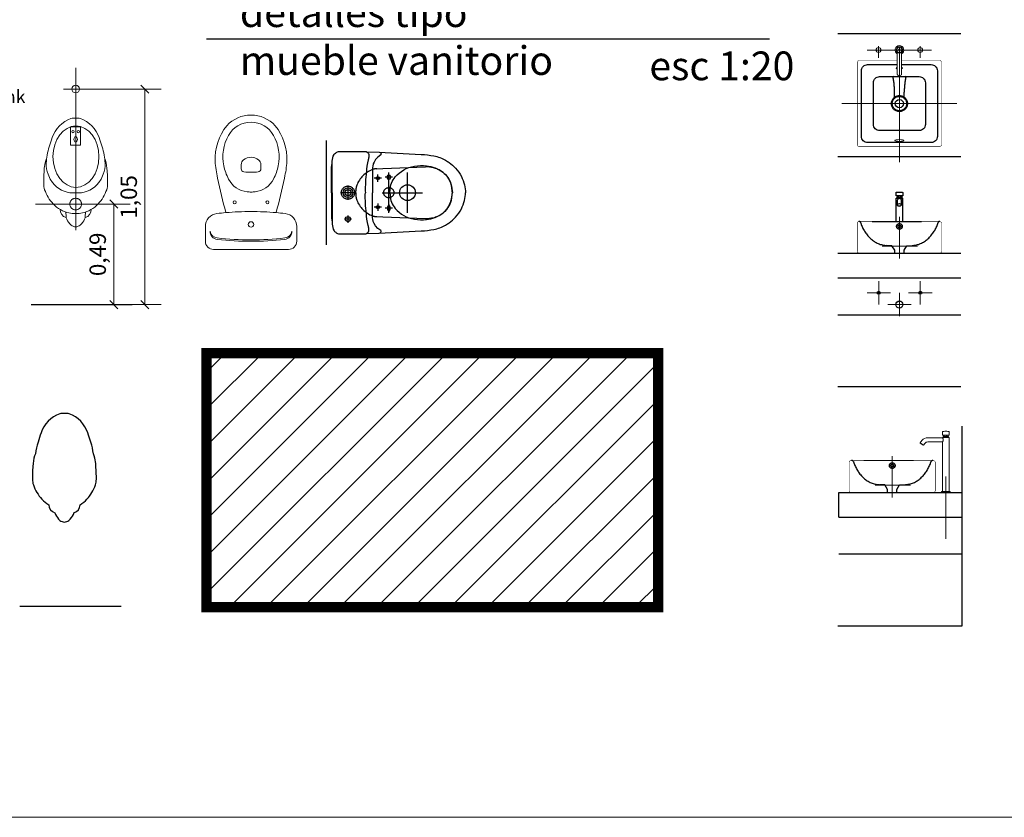
# Model space of a CAD drawing. Units: centimetres. Extents: x 17088 to 17957, y 10710 to 10930.
# Drawn here: x 17239 to 17244, y 10863 to 10866 of the extents above; entities that cross this region are included whole.
import ezdxf

# ---------------------------------------------------------------- set-up
doc = ezdxf.new("R2010")
doc.units = ezdxf.units.CM
doc.header["$LTSCALE"] = 50
doc.header["$MEASUREMENT"] = 0
doc.header["$PDMODE"] = 2
doc.header["$PDSIZE"] = 10
for name, pattern in [('CENTERX2', [4, 2.5, -0.5, 0.5, -0.5]), ('CENTRO2', [28.575, 19.05, -3.175, 3.175, -3.175]), ('HIDDEN2', [0.1875, 0.125, -0.0625])]:
    doc.linetypes.add(name, pattern=pattern)
doc.layers.get('0').update_dxf_attribs({"linetype": 'CONTINUOUS', "lineweight": 0})
doc.layers.get('DEFPOINTS').update_dxf_attribs({"linetype": 'CONTINUOUS'})
for name, color, linetype in [('00 cotas', 2, 'CONTINUOUS'), ('ACCESORIOS', 130, 'CONTINUOUS'), ('ARTEFACTOS', 4, 'CONTINUOUS'), ('TABIQUES', 3, 'CONTINUOUS'), ('TEXTOS', 3, 'CONTINUOUS')]:
    doc.layers.add(name, color=color, linetype=linetype)
for name, color, linetype, lineweight in [('ACHURADO', 8, 'CONTINUOUS', 0), ('COTAS', 2, 'CONTINUOUS', 0), ('EJE', 8, 'CENTERX2', 0)]:
    doc.layers.add(name, color=color, linetype=linetype, lineweight=lineweight)
doc.styles.add('ARIAL GRANDE', font='ARIALN.TTF', dxfattribs={"height": 0.08})
doc.styles.add('SWIS721', font='swissel.ttf')
doc.dimstyles.new('1 a 25 GRANDE', dxfattribs={"dimtxt": 0.08, "dimasz": 0.04, "dimexe": 0.08, "dimexo": 0, "dimgap": 0.02, "dimtad": 1, "dimzin": 1, "dimtxsty": 'ARIAL GRANDE', "dimblk": 'OBLIQUE', "dimcen": 2.5, "dimclrd": 2, "dimclre": 2, "dimclrt": 2, "dimadec": 0, "dimazin": 0, "dimtfac": 1, "dimtmove": 0, "dimatfit": 3, "dimldrblk": 'OBLIQUE', "dimfxl": 0.4, "dimlwd": -1, "dimlwe": -1, "dimarcsym": 1})

# ---------------------------------------------------------------- blocks, each defined once
blk = doc.blocks.new('planta bowl rapallo')
at = {"layer": '00 cotas'}
blk.add_circle((-320.7955, 325.6801), 0.02, dxfattribs=at)
at = {"layer": 'ARTEFACTOS', "lineweight": -2, "ltscale": 0.5}
for points in [[(-320.8058, 325.9291), (-320.8058, 325.8226, 0.119566), (-320.8056, 325.8217, 0.008392), (-320.8049, 325.8204, 0.213245), (-320.7996, 325.8164), (-320.7955, 325.8164)], [(-320.7852, 325.9291), (-320.7852, 325.8226, -0.119566), (-320.7854, 325.8217, -0.008392), (-320.7861, 325.8204, -0.213245), (-320.7914, 325.8164), (-320.7955, 325.8164)]]:
    blk.add_lwpolyline(points, format="xyb", dxfattribs=at)
at = {"layer": 'ARTEFACTOS', "const_width": 0.0025}
blk.add_lwpolyline([(-320.7852, 325.8901), (-320.6005, 325.8901, -0.414214), (-320.5905, 325.8801), (-320.5905, 325.4801, -0.414214), (-320.6005, 325.4701), (-320.9905, 325.4701, -0.414214), (-321.0005, 325.4801), (-321.0005, 325.8801, -0.414214), (-320.9905, 325.8901), (-320.8058, 325.8901)], format="xyb", dxfattribs=at)
at = {"layer": 'ARTEFACTOS'}
blk.add_lwpolyline([(-320.7852, 325.8701), (-320.6405, 325.8701, -0.414214), (-320.6105, 325.8401), (-320.6105, 325.5201, -0.414214), (-320.6405, 325.4901), (-320.9505, 325.4901, -0.414214), (-320.9805, 325.5201), (-320.9805, 325.8401, -0.414214), (-320.9505, 325.8701), (-320.8058, 325.8701)], format="xyb", dxfattribs=at)
blk.add_lwpolyline([(-320.9219, 325.5787), (-320.9219, 325.7816, -0.414214), (-320.8919, 325.8116), (-320.699, 325.8116, -0.414214), (-320.669, 325.7816), (-320.669, 325.5787, -0.414214), (-320.699, 325.5487), (-320.8919, 325.5487, -0.414214)], format="xyb", close=True, dxfattribs=at)
at = {"layer": 'ARTEFACTOS', "linetype": 'HIDDEN2', "ltscale": 0.1}
for points in [[(-320.819, 325.7112), (-320.819, 325.7363, 0.055491), (-320.8277, 325.814, -1.250542)], [(-320.7719, 325.7112), (-320.7719, 325.7363, -0.055491), (-320.7632, 325.814, 1.250542)]]:
    blk.add_lwpolyline(points, format="xyb", dxfattribs=at)
at = {"layer": 'ARTEFACTOS', "lineweight": -2, "ltscale": 0.5}
for radius in [0.016, 0.00363]:
    blk.add_circle((-320.7955, 325.9413), radius, dxfattribs=at)
at = {"layer": 'ARTEFACTOS', "linetype": 'HIDDEN2', "ltscale": 0.1}
for radius in [0.039, 0.035]:
    blk.add_circle((-320.7955, 325.6801), radius, dxfattribs=at)
at = {"layer": 'ARTEFACTOS', "lineweight": -2, "ltscale": 0.5}
blk.add_arc((-320.7955, 325.9413), 0.0214, 298.8433, 241.1567, dxfattribs=at)
at = {"layer": 'COTAS'}
for centre in [(-320.897, 325.9413), (-320.7955, 325.9413), (-320.694, 325.9413)]:
    blk.add_circle(centre, 0.012, dxfattribs=at)
for centre, major_axis, ratio, start_param, end_param in [((-320.7957, 325.8528), (-0.0152, 0), 0.370194, 5.433419, 7.132952), ((-320.7957, 325.8532), (-0.0106, 0), 0.383909, 5.990963, 6.575407), ((-320.7957, 325.8528), (-0.0152, 0), 0.370194, 2.342882, 3.940304), ((-320.7957, 325.8532), (-0.0106, 0), 0.383909, 3.049374, 3.233812)]:
    blk.add_ellipse(centre, major_axis=major_axis, ratio=ratio, start_param=start_param, end_param=end_param, dxfattribs=at)
blk.add_ellipse((-320.7955, 325.4999), major_axis=(-0.0216, -0.0003), ratio=0.210632, dxfattribs=at)
at = {"layer": 'DEFPOINTS'}
for p, q in [((-320.4955, 326.0201), (-321.0955, 326.0201)), ((-320.4955, 325.4201), (-321.0955, 325.4201))]:
    blk.add_line(p, q, dxfattribs=at)
at = {"layer": 'EJE', "ltscale": 0.15}
for p, q in [((-320.897, 325.9023), (-320.897, 325.9603)), ((-320.7955, 325.3951), (-320.7955, 325.954)), ((-320.694, 325.9023), (-320.694, 325.9603)), ((-320.9525, 325.9411), (-320.6384, 325.9411)), ((-320.5155, 325.6801), (-321.0755, 325.6801))]:
    blk.add_line(p, q, dxfattribs=at)
blk = doc.blocks.new('frente bowl rapallo')
at = {"layer": 'ACCESORIOS'}
blk.add_line((-1809.3158, 1224.4259), (-1809.0744, 1224.4259), dxfattribs=at)
at = {"layer": 'ACCESORIOS', "const_width": 0.0025}
blk.add_lwpolyline([(-1809.3776, 1224.4259), (-1808.9876, 1224.4259, -0.414214), (-1808.9776, 1224.4159), (-1808.9776, 1224.2809, -0.414214), (-1808.9876, 1224.2709), (-1809.3776, 1224.2709, -0.414214), (-1809.3876, 1224.2809), (-1809.3876, 1224.4159, -0.414214)], format="xyb", close=True, dxfattribs=at)
at = {"layer": 'ARTEFACTOS', "lineweight": -2, "ltscale": 0.5}
for p, q in [((-1809.1986, 1224.5391), (-1809.1667, 1224.5391)), ((-1809.1986, 1224.4259), (-1809.1986, 1224.5391)), ((-1809.1956, 1224.5427), (-1809.1697, 1224.5427)), ((-1809.1956, 1224.5391), (-1809.1956, 1224.5427)), ((-1809.1943, 1224.5498), (-1809.1943, 1224.5427)), ((-1809.188, 1224.5498), (-1809.188, 1224.5427)), ((-1809.1866, 1224.5498), (-1809.1866, 1224.5427)), ((-1809.1787, 1224.5498), (-1809.1787, 1224.5427)), ((-1809.1773, 1224.5498), (-1809.1773, 1224.5427)), ((-1809.1709, 1224.5498), (-1809.1709, 1224.5427)), ((-1809.1697, 1224.5391), (-1809.1697, 1224.5427)), ((-1809.1667, 1224.4259), (-1809.1667, 1224.5391))]:
    blk.add_line(p, q, dxfattribs=at)
for points in [[(-1809.1985, 1224.5505), (-1809.1985, 1224.5672, -0.395594), (-1809.1981, 1224.5677, 0.007626), (-1809.1884, 1224.5685, -0.04178), (-1809.1782, 1224.5686, -0.006207), (-1809.1677, 1224.5677, -0.420294), (-1809.1667, 1224.5665), (-1809.1667, 1224.5502, -0.438499), (-1809.1672, 1224.5498), (-1809.1977, 1224.5498, -0.358254), (-1809.1985, 1224.5505, 10.157801)], [(-1809.1723, 1224.506), (-1809.1723, 1224.5272, 1), (-1809.1928, 1224.5272), (-1809.1928, 1224.5058, 0.522098), (-1809.1723, 1224.506, 0.9729)]]:
    blk.add_lwpolyline(points, format="xyb", dxfattribs=at)
at = {"layer": 'ARTEFACTOS', "linetype": 'HIDDEN2', "ltscale": 0.05}
for points in [[(-1809.2054, 1224.2709), (-1809.2054, 1224.285), (-1809.2188, 1224.3075), (-1809.2442, 1224.3086, -0.178319), (-1809.3215, 1224.3409, -0.116679), (-1809.3686, 1224.4113, -0.013622), (-1809.3718, 1224.4208, 0.395525), (-1809.3803, 1224.4256, 16.780393)], [(-1809.1598, 1224.2709), (-1809.1598, 1224.285), (-1809.1464, 1224.3075), (-1809.121, 1224.3086, 0.178319), (-1809.0437, 1224.3409, 0.116679), (-1808.9966, 1224.4113, 0.013622), (-1808.9934, 1224.4208, -0.395525), (-1808.9849, 1224.4256, -16.780393)]]:
    blk.add_lwpolyline(points, format="xyb", dxfattribs=at)
for radius in [0.0139, 0.00674]:
    blk.add_circle((-1809.1824, 1224.4015), radius, dxfattribs=at)
at = {"layer": 'ARTEFACTOS'}
for centre, radius in [((-1809.2832, 1224.0783), 0.00715), ((-1809.0807, 1224.0783), 0.00715), ((-1809.1826, 1224.0209), 0.0171)]:
    blk.add_circle(centre, radius, dxfattribs=at)
at = {"layer": 'ARTEFACTOS', "lineweight": -2, "ltscale": 0.5}
blk.add_ellipse((-1809.1826, 1224.5065), major_axis=(-0.00889, 0.00007), ratio=0.671316, dxfattribs=at)
at = {"layer": 'DEFPOINTS'}
for p, q in [((-1809.4826, 1224.2709), (-1808.8826, 1224.2709)), ((-1809.4826, 1224.1509), (-1808.8826, 1224.1509)), ((-1809.4826, 1223.9709), (-1808.8826, 1223.9709)), ((-1809.4826, 1223.6209), (-1808.8826, 1223.6209))]:
    blk.add_line(p, q, dxfattribs=at)
at = {"layer": 'EJE', "linetype": 'HIDDEN2', "ltscale": 0.05}
for p, q in [((-1809.1826, 1224.4476), (-1809.1826, 1224.2456)), ((-1809.2659, 1224.3059), (-1809.0938, 1224.3059)), ((-1809.2832, 1224.1355), (-1809.2832, 1224.0212)), ((-1809.0807, 1224.1355), (-1809.0807, 1224.0212)), ((-1809.3403, 1224.0783), (-1809.2261, 1224.0783)), ((-1809.1826, 1224.078), (-1809.1826, 1223.9637)), ((-1809.1379, 1224.0783), (-1809.0236, 1224.0783)), ((-1809.2397, 1224.0209), (-1809.1255, 1224.0209))]:
    blk.add_line(p, q, dxfattribs=at)
blk = doc.blocks.new('lado llave')
at = {"layer": 'ARTEFACTOS', "lineweight": -2, "ltscale": 0.5}
for p, q in [((16700.6702, 10862.4375), (16700.7021, 10862.4375)), ((16700.6702, 10862.1743), (16700.6702, 10862.4375)), ((16700.6732, 10862.4411), (16700.6991, 10862.4411)), ((16700.6732, 10862.4375), (16700.6732, 10862.4411)), ((16700.6745, 10862.4481), (16700.6745, 10862.4411)), ((16700.6808, 10862.4481), (16700.6808, 10862.4411)), ((16700.6822, 10862.4481), (16700.6822, 10862.4411)), ((16700.6901, 10862.4481), (16700.6901, 10862.4411)), ((16700.6915, 10862.4481), (16700.6915, 10862.4411)), ((16700.6979, 10862.4481), (16700.6979, 10862.4411)), ((16700.6991, 10862.4375), (16700.6991, 10862.4411)), ((16700.7021, 10862.4354), (16700.7021, 10862.4375)), ((16700.7021, 10862.1743), (16700.7021, 10862.416)), ((16700.6647, 10862.1743), (16700.7077, 10862.1743)), ((16700.6647, 10862.1693), (16700.6647, 10862.1743)), ((16700.6647, 10862.1693), (16700.7077, 10862.1693)), ((16700.7077, 10862.1743), (16700.7077, 10862.1693))]:
    blk.add_line(p, q, dxfattribs=at)
for points in [[(16700.6702, 10862.4488), (16700.6702, 10862.4656, -0.395594), (16700.6707, 10862.4661, 0.007626), (16700.6804, 10862.4669, -0.04178), (16700.6906, 10862.467, -0.006207), (16700.7011, 10862.4661, -0.420294), (16700.7021, 10862.4648), (16700.7021, 10862.4486, -0.438499), (16700.7016, 10862.4481), (16700.6711, 10862.4481, -0.358254), (16700.6702, 10862.4488, 10.157801)], [(16700.7021, 10862.4359), (16700.7737, 10862.4359, -0.214875), (16700.8025, 10862.4229), (16700.8115, 10862.4115), (16700.7949, 10862.3995), (16700.7884, 10862.4082, 0.232919), (16700.7743, 10862.4153), (16700.7021, 10862.4153)]]:
    blk.add_lwpolyline(points, format="xyb", dxfattribs=at)
blk.add_lwpolyline([(16700.8107, 10862.411), (16700.8117, 10862.4098), (16700.7967, 10862.3987), (16700.7957, 10862.4001)], close=True, dxfattribs=at)
blk.add_arc((16700.714, 10862.4257), 0.0153, 140.5271, 219.4729, dxfattribs=at)
blk = doc.blocks.new('lateral bowl rapallo')
at = {"layer": 'ARTEFACTOS', "const_width": 0.0025}
blk.add_lwpolyline([(-321.0305, 323.9406), (-320.6305, 323.9406, -0.414214), (-320.6205, 323.9306), (-320.6205, 323.7956, -0.414214), (-320.6305, 323.7856), (-321.0305, 323.7856, -0.414214), (-321.0405, 323.7956), (-321.0405, 323.9306, -0.414214)], format="xyb", close=True, dxfattribs=at)
at = {"layer": 'ARTEFACTOS', "linetype": 'HIDDEN2', "ltscale": 0.05}
for points in [[(-320.8533, 323.7856), (-320.8533, 323.7997), (-320.8667, 323.8221), (-320.8921, 323.8232, -0.178319), (-320.9694, 323.8556, -0.116679), (-321.0164, 323.926, -0.013622), (-321.0197, 323.9355, 0.395525), (-321.0281, 323.9403, 16.780393)], [(-320.8077, 323.7856), (-320.8077, 323.7997), (-320.7943, 323.8221), (-320.7688, 323.8232, 0.178319), (-320.6915, 323.8556, 0.116679), (-320.6445, 323.926, 0.013622), (-320.6413, 323.9355, -0.395525), (-320.6328, 323.9403, -16.780393)]]:
    blk.add_lwpolyline(points, format="xyb", dxfattribs=at)
for radius in [0.0139, 0.00674]:
    blk.add_circle((-320.8303, 323.9162), radius, dxfattribs=at)
at = {"layer": 'COTAS'}
blk.add_line((-320.9686, 323.9406), (-320.7273, 323.9406), dxfattribs=at)
at = {"layer": 'DEFPOINTS'}
for p, q in [((-320.4905, 323.1356), (-320.4905, 324.1077)), ((-321.0905, 323.7856), (-320.4905, 323.7856)), ((-321.0905, 323.6656), (-321.0905, 323.7856)), ((-321.0905, 323.6656), (-320.4905, 323.6656)), ((-321.0905, 323.4856), (-320.4905, 323.4856)), ((-321.0955, 323.1356), (-320.4905, 323.1356))]:
    blk.add_line(p, q, dxfattribs=at)
at = {"layer": 'EJE', "linetype": 'HIDDEN2', "ltscale": 0.05}
for p, q in [((-320.8305, 323.9623), (-320.8305, 323.7603)), ((-320.5695, 323.8631), (-320.5695, 323.5592)), ((-320.9138, 323.8206), (-320.7417, 323.8206))]:
    blk.add_line(p, q, dxfattribs=at)
at = {"lineweight": -2, "xscale": -1}
blk.add_blockref('lado llave', (16380.1167, -10538.3837), dxfattribs=at)
blk = doc.blocks.new('_Oblique')
at = {"color": 0, "linetype": 'ByBlock', "lineweight": -2}
blk.add_line((-0.5, -0.5), (0.5, 0.5), dxfattribs=at)
blk = doc.blocks.new('*D355')
at = {"layer": 'COTAS', "color": 2, "linetype": 'HIDDEN2', "transparency": 16777216}
for p, q in [((17239.5485, 10866.157), (17239.9066, 10866.157)), ((17239.7554, 10865.107), (17239.9066, 10865.107))]:
    blk.add_line(p, q, dxfattribs=at)
at = {"layer": 'COTAS', "color": 2, "transparency": 16777216}
blk.add_line((17239.8266, 10865.107), (17239.8266, 10866.157), dxfattribs=at)
at = {"layer": 'DEFPOINTS', "color": 0, "lineweight": -2, "transparency": 16777216}
for p in [(17239.5485, 10866.157), (17239.8266, 10866.157), (17239.7554, 10865.107)]:
    blk.add_point(p, dxfattribs=at)
at = {"layer": 'COTAS', "color": 2, "transparency": 16777216, "xscale": 0.04, "yscale": 0.04, "zscale": 0.04}
for p, rotation in [((17239.8266, 10866.157), 90), ((17239.8266, 10865.107), 270)]:
    blk.add_blockref('_Oblique', p, dxfattribs=dict(at, rotation=rotation))
at = {"layer": 'COTAS', "color": 2, "transparency": 16777216, "insert": (17239.7585, 10865.632), "char_height": 0.08, "attachment_point": 5, "rotation": 90, "style": 'ARIAL GRANDE'}
blk.add_mtext('1,05', dxfattribs=at)
blk = doc.blocks.new('*D361')
at = {"layer": 'COTAS', "color": 2, "linetype": 'HIDDEN2', "transparency": 16777216}
for p, q in [((17239.6471, 10865.597), (17239.7554, 10865.597)), ((17239.6471, 10865.107), (17239.7554, 10865.107))]:
    blk.add_line(p, q, dxfattribs=at)
at = {"layer": 'COTAS', "color": 2, "transparency": 16777216}
blk.add_line((17239.6754, 10865.107), (17239.6754, 10865.597), dxfattribs=at)
at = {"layer": 'DEFPOINTS', "color": 0, "lineweight": -2, "transparency": 16777216}
for p in [(17239.6471, 10865.597), (17239.6754, 10865.597), (17239.6471, 10865.107)]:
    blk.add_point(p, dxfattribs=at)
at = {"layer": 'COTAS', "color": 2, "transparency": 16777216, "xscale": 0.04, "yscale": 0.04, "zscale": 0.04}
for p, rotation in [((17239.6754, 10865.597), 90), ((17239.6754, 10865.107), 270)]:
    blk.add_blockref('_Oblique', p, dxfattribs=dict(at, rotation=rotation))
at = {"layer": 'COTAS', "color": 2, "transparency": 16777216, "insert": (17239.6073, 10865.352), "char_height": 0.08, "attachment_point": 5, "rotation": 90, "style": 'ARIAL GRANDE'}
blk.add_mtext('0,49', dxfattribs=at)
blk = doc.blocks.new('urinario mk')
for points in [[(827.5768, 470.6646), (827.5806, 470.6757, -0.225838), (827.6716, 470.7686, -0.071308), (827.6828, 470.771), (827.6948, 470.771)], [(827.8127, 470.6646), (827.8089, 470.6757, 0.225838), (827.7179, 470.7686, 0.071308), (827.7067, 470.771), (827.6948, 470.771)], [(827.5768, 470.6646), (827.5661, 470.6304, 0.059565), (827.5511, 470.5506, 0.118572), (827.5602, 470.497), (827.5706, 470.4731), (827.5817, 470.4578, 0.23583), (827.6816, 470.4061), (827.6948, 470.4061)], [(827.8127, 470.6646), (827.8235, 470.6304, -0.059565), (827.8385, 470.5506, -0.118572), (827.8293, 470.497), (827.819, 470.4731), (827.8078, 470.4578, -0.23583), (827.7079, 470.4061), (827.6948, 470.4061)], [(827.5534, 470.5738), (827.5495, 470.5648), (827.5465, 470.5529), (827.5421, 470.5267), (827.5411, 470.5116), (827.5397, 470.4908), (827.5392, 470.4498, 0.085877), (827.5436, 470.422, 0.104927), (827.5849, 470.3528, 0.154207), (827.6622, 470.3088, 0.05762), (827.6948, 470.3056, -4.613597)], [(827.8361, 470.5738), (827.84, 470.5648), (827.8431, 470.5529), (827.8474, 470.5267), (827.8484, 470.5116), (827.8498, 470.4908), (827.8504, 470.4498, -0.085877), (827.846, 470.422, -0.104927), (827.8047, 470.3528, -0.154207), (827.7273, 470.3088, -0.05762), (827.6948, 470.3056, 4.613597)], [(827.6468, 470.313), (827.6478, 470.2919, 0.098345), (827.6511, 470.2788, 0.105352), (827.6731, 470.2498, 0.165213), (827.6948, 470.241, 0.06214)], [(827.7428, 470.313), (827.7418, 470.2919, -0.098345), (827.7385, 470.2788, -0.105352), (827.7165, 470.2498, -0.165213), (827.6948, 470.241, -0.06214)]]:
    blk.add_lwpolyline(points, format="xyb")
at = {"linetype": 'HIDDEN2', "ltscale": 0.1}
blk.add_lwpolyline([(827.6698, 470.7284), (827.7184, 470.7284), (827.7184, 470.6383), (827.6698, 470.6383)], close=True, dxfattribs=at)
for centre, radius in [((827.6948, 470.912), 0.0186), ((827.6817, 470.705), 0.00591), ((827.7074, 470.705), 0.00591)]:
    blk.add_circle(centre, radius)
blk.add_circle((827.6948, 470.352), 0.0283, dxfattribs=at)
for centre, start, end in [((827.6572, 470.3242), 178.0243, 256.6719), ((827.7323, 470.3242), 283.3281, 1.9757)]:
    blk.add_arc(centre, 0.0384, start, end)
for centre, major_axis, ratio in [((827.6962, 470.583), (0, -0.1496), 0.749133), ((827.6945, 470.6673), (0, -0.0133), 0.636771)]:
    blk.add_ellipse(centre, major_axis=major_axis, ratio=ratio)
at = {"layer": 'DEFPOINTS'}
blk.add_line((827.478, 469.862), (827.9705, 469.862), dxfattribs=at)
at = {"layer": 'EJE', "ltscale": 0.08}
for p, q in [((827.6948, 470.2254), (827.6948, 471.0155)), ((827.7537, 470.912), (827.6358, 470.912)), ((827.8902, 470.352), (827.4993, 470.352))]:
    blk.add_line(p, q, dxfattribs=at)
blk = doc.blocks.new('INODORO ONE PIECE BUZIOS')
at = {"layer": 'ARTEFACTOS', "linetype": 'CENTRO2', "ltscale": 0.002}
for p, q in [((528.716, 519.4807), (528.716, 519.5161)), ((528.7694, 519.3295), (528.7694, 519.5261)), ((528.7697, 519.486), (528.7697, 519.5214)), ((528.8602, 519.3295), (528.8602, 519.5261)), ((528.5703, 519.4632), (528.5703, 519.3924)), ((528.7337, 519.4984), (528.6983, 519.4984)), ((528.7874, 519.5037), (528.752, 519.5037)), ((528.6057, 519.4278), (528.5349, 519.4278)), ((528.7376, 519.4278), (528.9341, 519.4278)), ((528.716, 519.3749), (528.716, 519.3395)), ((528.7697, 519.3696), (528.7697, 519.3342)), ((528.5706, 519.3169), (528.5706, 519.2815)), ((528.7337, 519.3572), (528.6983, 519.3572)), ((528.7874, 519.3519), (528.752, 519.3519)), ((528.5883, 519.2992), (528.5529, 519.2992))]:
    blk.add_line(p, q, dxfattribs=at)
at = {"layer": 'ARTEFACTOS'}
for points in [[(528.4938, 519.4278), (528.4938, 519.5809, -0.13367), (528.5026, 519.6131, -0.096819), (528.5078, 519.619, -0.049483), (528.5194, 519.6262, -0.094972), (528.5295, 519.6289), (528.6554, 519.6291, -0.168032), (528.6611, 519.6271, -0.004), (528.6652, 519.6239, -0.206692), (528.6723, 519.6104, -0.053045), (528.6721, 519.6041, -0.026198), (528.6691, 519.5885, 0.048417), (528.66, 519.526, -0.024148), (528.6591, 519.5167, 0.033443), (528.6551, 519.4658, 0.005497), (528.6551, 519.4278, 37.128431)], [(528.6611, 519.6271), (528.7227, 519.6248, -0.204644), (528.7299, 519.6214, -0.116954), (528.732, 519.6175, -0.327132), (528.7302, 519.6129), (528.7158, 519.6016), (528.7053, 519.5895), (528.6978, 519.5772), (528.6937, 519.5676), (528.6909, 519.5566), (528.69, 519.5498), (528.69, 519.4278)], [(528.7227, 519.6248), (528.9276, 519.6143, -0.033468), (528.9895, 519.607, -0.087463), (529.0458, 519.5859, -0.026281), (529.0634, 519.5742, -0.036032), (529.0947, 519.5472, -0.09012), (529.1231, 519.5065, -0.037481), (529.138, 519.466, -0.075316), (529.143, 519.4278, 309.064447)], [(528.7749, 519.4278), (528.7755, 519.4405, -0.166272), (528.8003, 519.5042, -0.180489), (528.894, 519.5568, -0.060506), (528.9528, 519.5588, -0.143917), (529.0323, 519.5277, -0.156831), (529.0723, 519.4694, -0.062175), (529.0792, 519.4278, -23.003071)], [(528.7631, 519.4988), (528.7631, 519.5078, -1), (528.7762, 519.5078), (528.7762, 519.4988, -1), (528.7631, 519.4988, -1)], [(528.4938, 519.4278), (528.4938, 519.2747, 0.13367), (528.5026, 519.2425, 0.096819), (528.5078, 519.2366, 0.049483), (528.5194, 519.2294, 0.094972), (528.5295, 519.2266), (528.6554, 519.2265, 0.168032), (528.6611, 519.2284, 0.004), (528.6652, 519.2317, 0.206692), (528.6723, 519.2452, 0.053045), (528.6721, 519.2515, 0.026198), (528.6691, 519.2671, -0.048417), (528.66, 519.3296, 0.024148), (528.6591, 519.3389, -0.033443), (528.6551, 519.3898, -0.005497), (528.6551, 519.4278, -37.128431)], [(528.6611, 519.2284), (528.7227, 519.2308, 0.204644), (528.7299, 519.2342, 0.116954), (528.732, 519.2381, 0.327132), (528.7302, 519.2427), (528.7158, 519.254), (528.7053, 519.2661), (528.6978, 519.2784), (528.6937, 519.288), (528.6909, 519.299), (528.69, 519.3058), (528.69, 519.4278)], [(528.7227, 519.2308), (528.9276, 519.2412, 0.033468), (528.9895, 519.2486, 0.087463), (529.0458, 519.2697, 0.026281), (529.0634, 519.2814, 0.036032), (529.0947, 519.3084, 0.09012), (529.1231, 519.3491, 0.037481), (529.138, 519.3896, 0.075316), (529.143, 519.4278, -309.064447)], [(528.7749, 519.4278), (528.7755, 519.4151, 0.166272), (528.8003, 519.3514, 0.180489), (528.894, 519.2988, 0.060506), (528.9528, 519.2968, 0.143917), (529.0323, 519.3279, 0.156831), (529.0723, 519.3862, 0.062175), (529.0792, 519.4278, 23.003071)], [(528.7631, 519.3568), (528.7631, 519.3478, 1), (528.7762, 519.3478), (528.7762, 519.3568, 1), (528.7631, 519.3568, 1)]]:
    blk.add_lwpolyline(points, format="xyb", dxfattribs=at)
for points in [[(528.49, 519.4278), (528.49, 519.5519), (528.4911, 519.5624), (528.4938, 519.5713)], [(528.49, 519.4278), (528.49, 519.3037), (528.4911, 519.2932), (528.4938, 519.2843)]]:
    blk.add_lwpolyline(points, dxfattribs=at)
at = {"layer": 'ARTEFACTOS', "linetype": 'HIDDEN2', "ltscale": 0.05}
for points in [[(528.6085, 519.4278), (528.6087, 519.4375, -0.083945), (528.6136, 519.4638, -0.21936), (528.69, 519.5406, -0.085734), (528.7108, 519.5444), (528.7408, 519.546), (528.949, 519.5534, -0.188483), (529.0395, 519.5217, -0.183332), (529.076, 519.4547, -0.007535), (529.0792, 519.4278, 72.55749)], [(528.6085, 519.4278), (528.6087, 519.4181, 0.083945), (528.6136, 519.3918, 0.21936), (528.69, 519.315, 0.085734), (528.7108, 519.3112), (528.7408, 519.3096), (528.949, 519.3022, 0.188483), (529.0395, 519.3339, 0.183332), (529.076, 519.4009, 0.007535), (529.0792, 519.4278, -72.55749)]]:
    blk.add_lwpolyline(points, format="xyb", dxfattribs=at)
at = {"layer": 'ARTEFACTOS'}
for centre, radius in [((528.716, 519.4984), 0.00764), ((528.8602, 519.4278), 0.0385), ((528.5703, 519.4278), 0.0237), ((528.5703, 519.4278), 0.0154), ((528.716, 519.3572), 0.00764), ((528.5706, 519.2992), 0.0123)]:
    blk.add_circle(centre, radius, dxfattribs=at)
at = {"layer": 'ARTEFACTOS', "linetype": 'HIDDEN2', "ltscale": 0.05}
for centre, radius in [((528.5703, 519.4278), 0.0321), ((528.7694, 519.4278), 0.0249)]:
    blk.add_circle(centre, radius, dxfattribs=at)
at = {"layer": 'DEFPOINTS'}
blk.add_line((528.4649, 519.6813), (528.4649, 519.1743), dxfattribs=at)

msp = doc.modelspace()

# ---------------------------------------------------------------- hatches: boundary and pattern name
at = {"layer": 'ACHURADO', "true_color": 0x2192de}
h = msp.add_hatch(dxfattribs=at)
h.set_pattern_fill('LINE', color=142, scale=0.04, angle=45)
h.set_pattern_definition([(45, (17249.92704, 10873.85994), (-0.0898026, 0.0898026), [])])
h.paths.add_polyline_path([(17240.127, 10864.871), (17242.327, 10864.871), (17242.327, 10863.6324), (17240.127, 10863.6324)])

# ---------------------------------------------------------------- linework, layer by layer
for p, q in [((17240.2959, 10865.7887), (17240.2959, 10865.7686)), ((17240.3919, 10865.7887), (17240.3919, 10865.7686))]:
    msp.add_line(p, q)
msp.add_lwpolyline([(17240.1809, 10865.7237, 0.017322), (17240.2215, 10865.5554, 0.007818), (17240.1778, 10865.5509, 0.379899), (17240.1214, 10865.4873), (17240.1214, 10865.4157, 0.414214), (17240.1614, 10865.3757), (17240.3439, 10865.3757), (17240.5264, 10865.3757, 0.414214), (17240.5664, 10865.4157), (17240.5664, 10865.4873, 0.379899), (17240.51, 10865.5509, 0.007818), (17240.4663, 10865.5554, 0.017322), (17240.5069, 10865.7237, 0.034533), (17240.5189, 10865.8056, 0.180901), (17240.462, 10865.9787, 0.210568), (17240.3439, 10866.0307, 0.210568), (17240.2258, 10865.9787, 0.180901), (17240.1689, 10865.8056, 0.034533)], format="xyb", close=True)
for centre, radius in [((17240.2639, 10865.6057), 0.0075), ((17240.4239, 10865.6057), 0.0075), ((17240.3439, 10865.4977), 0.0135), ((17240.3439, 10865.4977), 0.0135)]:
    msp.add_circle(centre, radius)
for centre, radius, start, end in [((17240.3439, 10865.8707), 0.1256, 90, 150.8839), ((17240.3439, 10865.8707), 0.1256, 29.1161, 90), ((17240.4229, 10865.8267), 0.216, 150.8839, 191.6195), ((17240.2649, 10865.8267), 0.216, 348.3805, 29.1161), ((17240.3259, 10865.7887), 0.03, 126.8699, 180), ((17240.3439, 10865.7647), 0.06, 90, 126.8699), ((17240.3439, 10865.7647), 0.06, 53.1301, 90), ((17240.3619, 10865.7887), 0.03, 360, 53.1301), ((17240.4562, 10865.8336), 0.25, 191.6195, 207.4027), ((17240.3109, 10865.7686), 0.015, 180, 263.3508), ((17240.3439, 10866.0517), 0.3, 263.3508, 270), ((17240.3439, 10866.0517), 0.3, 270, 276.6492), ((17240.3769, 10865.7686), 0.015, 276.6492, 360), ((17240.2316, 10865.8336), 0.25, 332.5973, 348.3805), ((17240.3369, 10865.7717), 0.1156, 207.4027, 263.7581), ((17240.3509, 10865.7717), 0.1156, 276.2419, 332.5973), ((17240.3439, 10865.8357), 0.18, 263.7581, 270), ((17240.3439, 10865.8357), 0.18, 270, 276.2419), ((17240.3439, 10864.1567), 1.404, 90, 95.0014), ((17240.3439, 10864.1567), 1.404, 84.9986, 90), ((17240.1838, 10865.4716), 0.04, 190.2428, 263.7859), ((17240.1844, 10865.4645), 0.04, 180, 263.7281), ((17240.5034, 10865.4645), 0.04, 276.2719, 360), ((17240.504, 10865.4716), 0.04, 276.2141, 349.7572), ((17240.3439, 10866.9157), 1.493, 263.6694, 270), ((17240.3439, 10866.9157), 1.5, 263.7281, 270), ((17240.3439, 10866.9157), 1.493, 270, 276.3306), ((17240.3439, 10866.9157), 1.5, 270, 276.2719)]:
    msp.add_arc(centre, radius, start, end)
at = {"layer": '00 cotas', "const_width": 0.05}
msp.add_lwpolyline([(17240.127, 10864.871), (17242.327, 10864.871), (17242.327, 10863.6324), (17240.127, 10863.6324)], close=True, dxfattribs=at)
at = {"layer": 'COTAS'}
msp.add_lwpolyline([(17269.0709, 10862.609), (17220.0657, 10862.609), (17220.0657, 10873.5437), (17269.0709, 10873.5437)], close=True, dxfattribs=at)
at = {"layer": 'COTAS', "const_width": 0.007}
msp.add_lwpolyline([(17240.1267, 10866.4016), (17242.7225, 10866.4016), (17242.8706, 10866.4016)], dxfattribs=at)
at = {"layer": 'DEFPOINTS'}
msp.add_line((17239.2181, 10863.6381), (17239.7106, 10863.6381), dxfattribs=at)
at = {"layer": 'TABIQUES'}
msp.add_lwpolyline([(17239.3885, 10864.093, 0.061671), (17239.3911, 10864.0849, 0.105352), (17239.4132, 10864.0559, 0.165213), (17239.4348, 10864.0471, 0.165213), (17239.4565, 10864.0559, 0.105352), (17239.4785, 10864.0849, 0.061671), (17239.4812, 10864.093, 0.357302), (17239.5107, 10864.1317, 0.074188), (17239.5447, 10864.1589, 0.104927), (17239.586, 10864.2282, 0.085877), (17239.5904, 10864.2559), (17239.5899, 10864.2969), (17239.5885, 10864.3177), (17239.5875, 10864.3328), (17239.5831, 10864.359), (17239.5801, 10864.3709), (17239.5762, 10864.3799, 0.042423), (17239.5636, 10864.4365), (17239.5528, 10864.4707), (17239.549, 10864.4818, 0.225838), (17239.458, 10864.5747, 0.071308), (17239.4468, 10864.5771), (17239.4348, 10864.5771), (17239.4229, 10864.5771, 0.071308), (17239.4117, 10864.5747, 0.225838), (17239.3207, 10864.4818), (17239.3169, 10864.4707), (17239.3061, 10864.4365, 0.042423), (17239.2935, 10864.3799), (17239.2896, 10864.3709), (17239.2865, 10864.359), (17239.2822, 10864.3328), (17239.2812, 10864.3177), (17239.2798, 10864.2969), (17239.2792, 10864.2559, 0.085877), (17239.2836, 10864.2282, 0.104927), (17239.325, 10864.1589, 0.074188), (17239.359, 10864.1317, 0.357302)], format="xyb", close=True, dxfattribs=at)

# ---------------------------------------------------------------- block references
msp.add_blockref('urinario mk', (16411.7948, 10395.245))
at = {"layer": 'ACHURADO'}
msp.add_blockref('INODORO ONE PIECE BUZIOS', (16712.2457, 10346.2247), dxfattribs=at)
at = {"layer": 'ARTEFACTOS'}
msp.add_blockref('frente bowl rapallo', (19052.6853, 9641.0866), dxfattribs=at)
at = {"layer": 'COTAS'}
for name in ['planta bowl rapallo', 'lateral bowl rapallo']:
    msp.add_blockref(name, (17564.2982, 10540.4065), dxfattribs=at)

# ---------------------------------------------------------------- texts
at = {"layer": 'TEXTOS', "attachment_point": 1, "style": 'SWIS721'}
for s, width, heights, insert, char_height in [('{\\fCentury Gothic|b1|i0|c0|p34;detalles tipo\\Pmueble vanitorio}', 5.138033, [1.1638], (17240.2896, 10866.5996), 0.14), ('{\\fArial Narrow|b0|i0|c0|p34;esc 1:20}', 5.025661, [0], (17242.2844, 10866.3404), 0.14), ('\\pi0.55232;{\\fCentury Gothic|b0|i0|c0|p34;urinario mk}', 1.561865, [0], (17238.7448, 10866.1517), 0.063)]:
    msp.add_mtext_dynamic_manual_height_columns(s, width=width, gutter_width=1, heights=heights, dxfattribs=dict(at, insert=insert, char_height=char_height))

# ---------------------------------------------------------------- dimensions: what is measured, and where the dimension line sits
at = {"layer": 'COTAS'}
for base, p1, p2, picture, middle in [((17239.8266, 10866.157), (17239.7554, 10865.107), (17239.5485, 10866.157), '*D355', (17239.7585, 10865.632)), ((17239.6754, 10865.597), (17239.6471, 10865.107), (17239.6471, 10865.597), '*D361', (17239.6073, 10865.352))]:
    dim = msp.add_linear_dim(base=base, p1=p1, p2=p2, angle=90, dimstyle='1 a 25 GRANDE', dxfattribs=at)
    dim.commit()
    dim.dimension.update_dxf_attribs({"geometry": picture, "text_midpoint": middle})

doc.saveas('drawing.dxf')
